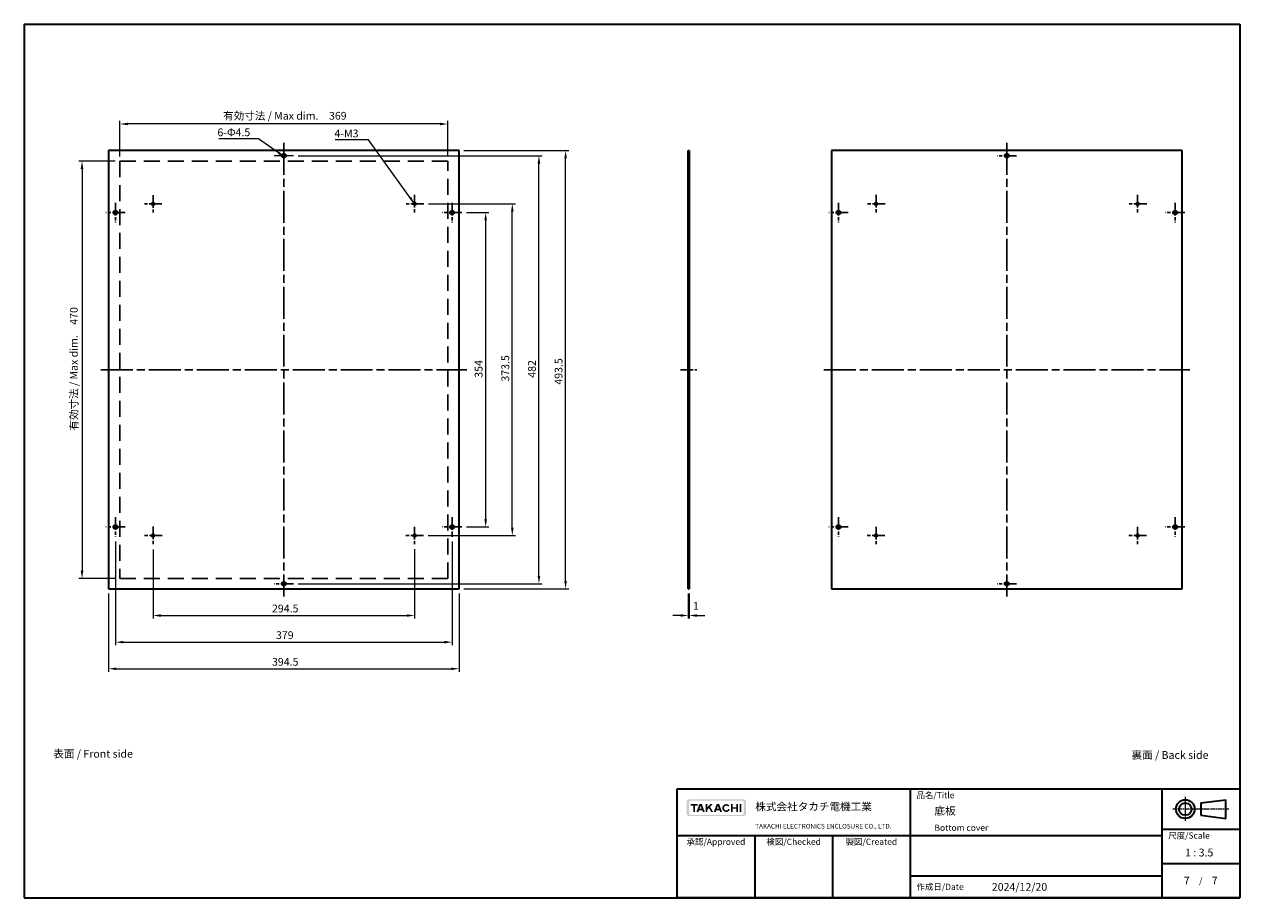
# Model space of a CAD drawing. Units: millimetres. Extents: x 87 to 11877, y 48 to 1874.
# Drawn here: x 10508 to 11877, y 48 to 1032 of the extents above; entities that cross this region are included whole.
import ezdxf

# ---------------------------------------------------------------- set-up
doc = ezdxf.new("R2010")
doc.units = ezdxf.units.MM
doc.header["$LTSCALE"] = 6
for name, pattern in [('ACISOTGL', [3, 2, -1]), ('AM_ISO08W050', [18, 12, -1.5, 3, -1.5]), ('CHAIN', [0.35429999999999995, 0.2362, -0.0295, 0.0591, -0.0295]), ('DASHED', [0.2067, 0.1654, -0.0413])]:
    doc.linetypes.add(name, pattern=pattern)
doc.layers.get('Defpoints').update_dxf_attribs({"lineweight": 25})
for name, color, linetype, lineweight in [('AM_7', 4, 'AM_ISO08W050', 25), ('Border (ISO)', 7, 'Continuous', 35), ('Center Mark (ISO)', 131, 'Continuous', 18), ('Dimension (ISO)', 7, 'Continuous', 18), ('Dimension (ISO) @ 1', 7, 'Continuous', 18), ('Hatch (ISO)', 1, 'Continuous', 18), ('Hidden (ISO)', 7, 'DASHED', 18), ('Symbol (ISO)', 7, 'Continuous', 18), ('Title (ISO)', 7, 'Continuous', 35), ('Visible (ISO)', 7, 'Continuous', 35), ('Visible Narrow (ISO)', 7, 'Continuous', 25)]:
    doc.layers.add(name, color=color, linetype=linetype, lineweight=lineweight)
doc.styles.add('Note Text (TK)', font='txt')
doc.styles.add('文字スタイル67', font='arial.ttf')
doc.dimstyles.new('Default - Method 1b (TK)', dxfattribs={"dimscale": 6, "dimtxt": 2.5, "dimasz": 2.5, "dimexe": 1, "dimexo": 1.499999999999999, "dimgap": 1, "dimtad": 1, "dimtoh": 1, "dimrnd": 1e-08, "dimdsep": 46, "dimtxsty": 'Note Text (TK)', "dimcen": 0.09, "dimdle": 5, "dimclrd": 100, "dimclre": 100, "dimclrt": 7, "dimadec": 1, "dimazin": 1, "dimtfac": 1, "dimtmove": 0, "dimatfit": 3, "dimfxl": 1, "dimtolj": 1, "dimlwd": -1, "dimlwe": -1, "dimarcsym": 0})
doc.dimstyles.new('Default - Method 1b (TK)$7', dxfattribs={"dimscale": 3.5, "dimtxt": 2.5, "dimasz": 2.5, "dimexe": 1, "dimexo": 1.499999999999999, "dimgap": 1, "dimtad": 1, "dimtoh": 1, "dimrnd": 1e-08, "dimdsep": 46, "dimtxsty": 'Note Text (TK)', "dimcen": 0.09, "dimdle": 5, "dimclrd": 100, "dimclre": 100, "dimclrt": 7, "dimadec": 1, "dimazin": 1, "dimtfac": 1, "dimtmove": 0, "dimatfit": 3, "dimfxl": 1, "dimtolj": 1, "dimlwd": -1, "dimlwe": -1, "dimarcsym": 0})

# ---------------------------------------------------------------- blocks, each defined once
blk = doc.blocks.new('図面枠 tk図枠')
at = {"layer": 'Border (ISO)'}
for p, q in [((14.49999999999999, 289), (405.4999999999999, 289)), ((14.49999999999999, 289), (14.50000000000001, 8.000000000000007)), ((405.4999999999999, 289), (405.4999999999999, 8.000000000000007)), ((14.50000000000001, 8.000000000000007), (405.4999999999999, 8.000000000000007))]:
    blk.add_line(p, q, dxfattribs=at)
blk = doc.blocks.new('表題欄 tk表題欄')
at = {"layer": 'Hatch (ISO)'}
h = blk.add_hatch(color=256, dxfattribs=at)
edge = h.paths.add_edge_path(flags=0)
edge.add_arc((95.57537688673352, 236.2990653650367), 0.5958259999999996, 269.9999999999897, 360)
edge.add_line((96.17120288673351, 236.2990653650368), (96.17120288673348, 239.7107813650365))
edge.add_arc((95.5753768867335, 239.7107813650366), 0.5958259999999996, 0, 90.0000000000068)
edge.add_line((95.57537688673342, 240.3066073650366), (79.13710888673356, 240.3066073650366))
edge.add_arc((79.13710888673353, 239.7107813650366), 0.5958259999999996, 89.99999999999744, 180)
edge.add_line((78.54128288673353, 239.7107813650365), (78.54128288673331, 236.2990653650368))
edge.add_arc((79.13710888673332, 236.2990653650365), 0.5958259999999996, 180, 270.0000000000231)
edge.add_line((79.13710888673356, 235.7032393650365), (95.57537688673342, 235.7032393650367))
edge = h.paths.add_edge_path()
edge.add_line((77.83935088673357, 239.9556413650366), (77.83935088673357, 236.0542053650368))
edge.add_arc((78.54128288673346, 236.0542053650367), 0.7019319999998935, 180, 270.0000000000087)
edge.add_line((78.54128288673357, 235.3522733650368), (96.17120288673352, 235.3522733650368))
edge.add_arc((96.17120288673351, 236.0542053650367), 0.7019319999998921, 270, 360)
edge.add_line((96.8731348867334, 236.0542053650368), (96.87313488673352, 239.9556413650366))
edge.add_arc((96.1712028867336, 239.9556413650367), 0.7019319999998921, 0, 90.00000000000873)
edge.add_line((96.17120288673348, 240.6575733650367), (78.54128288673357, 240.6575733650366))
edge.add_arc((78.54128288673357, 239.9556413650366), 0.7019319999999984, 90, 180)
for points in [[(79.07181288673355, 239.1476033650369), (79.07181288673355, 238.6578833650367), (79.92066088673353, 238.6578833650367), (79.92066088673353, 236.6581933650368), (80.50832488673353, 236.6581933650368), (80.50832488673353, 238.6578833650367), (81.35717288673355, 238.6578833650367), (81.35717288673355, 239.1476033650369)], [(85.68407849525303, 236.6581933650368), (84.9434673993943, 237.8918698287545), (84.41792288673358, 237.3246628822781), (84.41792288673358, 236.6581933650368), (83.89555488673355, 236.6581933650368), (83.89555488673355, 239.1476033650369), (84.41792288673358, 239.1476033650369), (84.41792288673358, 238.0993979968839), (85.38913556809511, 239.1476033650369), (86.10696490847272, 239.1476033650369), (85.31925422435492, 238.2974470774499), (86.30334488673353, 236.6581933650368)], [(92.09142939614459, 239.1476033650369), (92.09142939614459, 236.6581933650368), (92.60971639614465, 236.6581933650368), (92.60971639614465, 237.6580383650368), (93.76872039614462, 237.6580383650368), (93.76872039614462, 236.6581933650368), (94.28700739614459, 236.6581933650368), (94.28700739614459, 239.1476033650369), (93.76872039614462, 239.1476033650369), (93.76872039614462, 238.1477583650367), (92.60971639614465, 238.1477583650367), (92.60971639614465, 239.1476033650369)], [(94.84202339614467, 239.1476033650369), (94.84202339614467, 236.6581933650368), (95.36439139614473, 236.6581933650368), (95.36439139614473, 239.1476033650369)]]:
    blk.add_hatch(color=256, dxfattribs=at).paths.add_polyline_path(points)
h = blk.add_hatch(color=256, dxfattribs=at)
h.paths.add_polyline_path([(82.59020695886475, 237.7110913650368), (81.95242681460243, 237.7110913650368), (82.27131688673356, 238.5794973650367)], flags=0)
h.paths.add_polyline_path([(82.77903014574996, 237.1968853650368), (81.76360362771717, 237.1968853650368), (81.56578886050404, 236.6581933650368), (80.94907288673355, 236.6581933650368), (81.86321688673357, 239.1476033650369), (82.67941688673353, 239.1476033650369), (83.59356088673351, 236.6581933650368), (82.97684491296302, 236.6581933650368)])
h = blk.add_hatch(color=256, dxfattribs=at)
h.paths.add_polyline_path([(87.52707281460246, 237.7110913650368), (88.16485295886469, 237.7110913650368), (87.84596288673359, 238.5794973650367)], flags=0)
h.paths.add_polyline_path([(87.14043486050403, 236.6581933650368), (87.3382496277172, 237.1968853650368), (88.35367614574989, 237.1968853650368), (88.551490912963, 236.6581933650368), (89.16820688673343, 236.6581933650368), (88.25406288673352, 239.1476033650369), (87.43786288673356, 239.1476033650369), (86.52371888673358, 236.6581933650368)])
h = blk.add_hatch(color=256, dxfattribs=at)
edge = h.paths.add_edge_path()
edge.add_arc((90.52309888673334, 237.9028983650369), 1.273272000000011, 38.55054079078439, 336.5820184016556)
edge.add_line((91.69149139614446, 237.3968543650369), (91.17255542714857, 237.6216113977801))
edge.add_ellipse((90.52309888673352, 237.9028983650369), major_axis=(0, -0.7998759999999119), ratio=0.8673469387756529, start_angle=128.5505407907963, end_angle=426.582018401653, ccw=False)
edge.add_line((91.09381514418376, 238.3576891122095), (91.51887237036831, 238.6964075050431))
at = {"layer": 'Title (ISO)'}
for p, q in [((74.70882392282105, 244.052739026017), (255.7088239228211, 244.052739026017)), ((74.70882392282105, 209.052739026017), (74.70882392282105, 244.052739026017)), ((149.7088239228211, 244.052739026017), (149.7088239228211, 209.052739026017)), ((230.7088239228211, 244.052739026017), (230.7088239228211, 209.052739026017)), ((255.7088239228211, 244.052739026017), (255.7088239228211, 209.052739026017)), ((243.2088239228211, 239.552739026017), (251.2088239228211, 240.5527390260171)), ((243.2088239228211, 239.552739026017), (243.2088239228211, 235.552739026017)), ((251.2088239228211, 234.552739026017), (251.2088239228211, 240.5527390260171)), ((243.2088239228211, 235.552739026017), (251.2088239228211, 234.552739026017)), ((230.7088239228211, 231.052739026017), (255.7088239228211, 231.052739026017)), ((74.70882392282105, 229.052739026017), (230.7088239228211, 229.052739026017)), ((99.70882392282108, 229.052739026017), (99.70882392282108, 209.052739026017)), ((124.708823922821, 229.052739026017), (124.708823922821, 209.052739026017)), ((230.7088239228211, 220.052739026017), (255.7088239228211, 220.052739026017)), ((149.7088239228211, 216.052739026017), (230.7088239228211, 216.052739026017)), ((255.7088239228211, 209.052739026017), (74.70882392282105, 209.052739026017))]:
    blk.add_line(p, q, dxfattribs=at)
at = {"layer": 'Title (ISO)', "color": 4, "linetype": 'CHAIN', "lineweight": 18}
for p, q in [((238.2088239228211, 241.552739026017), (238.2088239228211, 233.552739026017)), ((252.2088239228211, 237.552739026017), (234.2088239228211, 237.552739026017))]:
    blk.add_line(p, q, dxfattribs=at)
at = {"layer": 'Title (ISO)'}
for radius in [3, 2]:
    blk.add_circle((238.2088239228211, 237.552739026017), radius, dxfattribs=at)
at = {"layer": 'Title (ISO)', "color": 1, "char_height": 2.000000029802322, "line_spacing_factor": 1.5, "style": 'Note Text (TK)'}
for s, insert, attachment_point in [('\\fＭＳ Ｐゴシック|b0|i0;\\H2.0000;品名/Title', (151.708823922821, 242.052739026017), 4), ('\\fＭＳ Ｐゴシック|b0|i0;\\H2.0000;承認/Approved', (87.20882392282108, 227.052739026017), 5), ('\\fＭＳ Ｐゴシック|b0|i0;\\H2.0000;検図/Checked', (112.208823922821, 227.052739026017), 5), ('\\fＭＳ Ｐゴシック|b0|i0;\\H2.0000;製図/Created', (137.2088239228211, 227.052739026017), 5), ('\\fＭＳ Ｐゴシック|b0|i0;\\H2.0000;尺度/Scale', (232.7088239228211, 229.052739026017), 4), ('\\fＭＳ Ｐゴシック|b0|i0;\\H2.0000;作成日/Date', (151.708823922821, 212.552739026017), 4)]:
    blk.add_mtext(s, dxfattribs=dict(at, insert=insert, attachment_point=attachment_point))
at = {"layer": 'Title (ISO)', "color": 7, "line_spacing_factor": 1.5, "style": 'Note Text (TK)'}
for s, insert, char_height, attachment_point in [('株式会社タカチ電機工業', (99.87313488673345, 238.052739026017), 2.5, 4), ('\\fArial|b0|i0;\\H1.4986;TAKACHI ELECTRONICS ENCLOSURE CO., LTD.', (99.87313488673342, 232.052739026017), 1.49859994649887, 4), ('\\fＭＳ Ｐゴシック|b0|i0;\\H2.0000;/', (243.2088239228211, 214.552739026017), 2.000000029802322, 5)]:
    blk.add_mtext(s, dxfattribs=dict(at, insert=insert, char_height=char_height, attachment_point=attachment_point))
at = {"layer": 'Title (ISO)', "color": 7}
for tag, p, height, style in [('<品名>_001', (157.4957557410029, 235.774329935108), 2.5, 'Note Text (TK)'), ('<Title>_001', (157.489178626233, 230.5520568828656), 2.000000029802322, '文字スタイル67'), ('<尺度>_001', (239.821039831912, 222.3098412987444), 2.5, 'Note Text (TK)'), ('<ページ_No.>_001', (237.9488807410029, 213.302739026017), 2.5, 'Note Text (TK)'), ('<総ページ数>_001', (246.7926307410029, 213.302739026017), 2.5, 'Note Text (TK)'), ('作成日_001', (175.6392216500938, 211.2814322078352), 2.5, 'Note Text (TK)')]:
    blk.add_attdef(tag, p, '', height=height, dxfattribs=dict(at, style=style))
blk = doc.blocks.new('*D38')
at = {"layer": 'Defpoints', "color": 0}
for p in [(10616.22848117287, 919.25), (10616.22848117287, 877.4999999999998), (10985.22848117287, 877.5)]:
    blk.add_point(p, dxfattribs=at)
at = {"layer": 'Dimension (ISO)', "color": 100}
for p, q in [((10616.22848117287, 882.7499999999998), (10616.22848117287, 922.75)), ((10976.47848117287, 919.25), (10624.97848117287, 919.25)), ((10985.22848117287, 882.75), (10985.22848117287, 922.75))]:
    blk.add_line(p, q, dxfattribs=at)
for points in [[(10624.97848117287, 920.7083333333333), (10624.97848117287, 917.7916666666666), (10616.22848117287, 919.25)], [(10976.47848117287, 920.7083333333333), (10976.47848117287, 917.7916666666666), (10985.22848117287, 919.25)]]:
    blk.add_solid(points, dxfattribs=at)
at = {"layer": 'Dimension (ISO)', "color": 7, "insert": (10732.39603742287, 928.4876500000001), "char_height": 8.75, "attachment_point": 4, "style": 'Note Text (TK)'}
blk.add_mtext('\\A1;\\fＭＳ Ｐゴシック|b0|i0;\\H8.7054;有効寸法 / Max dim.\u3000369', dxfattribs=at)
blk = doc.blocks.new('*D39')
at = {"layer": 'Defpoints', "color": 0}
for p in [(10616.22848117287, 877.5), (10573.47848117287, 407.5000000000001), (10616.22848117287, 407.5000000000001)]:
    blk.add_point(p, dxfattribs=at)
at = {"layer": 'Dimension (ISO)', "color": 100}
for p, q in [((10610.97848117287, 877.5), (10569.97848117287, 877.5)), ((10573.47848117287, 868.75), (10573.47848117287, 416.2500000000001)), ((10610.97848117287, 407.5000000000001), (10569.97848117287, 407.5000000000001))]:
    blk.add_line(p, q, dxfattribs=at)
for points in [[(10572.02014783954, 868.75), (10574.93681450621, 868.75), (10573.47848117287, 877.5)], [(10572.02014783954, 416.2500000000001), (10574.93681450621, 416.2500000000001), (10573.47848117287, 407.5000000000001)]]:
    blk.add_solid(points, dxfattribs=at)
at = {"layer": 'Dimension (ISO)', "color": 7, "insert": (10564.24083117287, 574.0439), "char_height": 8.75, "attachment_point": 4, "rotation": 90, "style": 'Note Text (TK)'}
blk.add_mtext('\\A1;\\fＭＳ Ｐゴシック|b0|i0;\\H8.7054;有効寸法 / Max dim.\u3000470', dxfattribs=at)
blk = doc.blocks.new('*D40')
at = {"layer": 'Defpoints', "color": 0}
for p in [(11001.22848117287, 819.5000000000002), (11001.22848117287, 465.5000000000001), (11027.97848117287, 465.5000000000001)]:
    blk.add_point(p, dxfattribs=at)
at = {"layer": 'Dimension (ISO)', "color": 100}
for p, q in [((11006.47848117287, 819.5000000000002), (11031.47848117287, 819.5)), ((11027.97848117287, 810.7499999999999), (11027.97848117287, 474.2500000000001)), ((11006.47848117287, 465.5000000000001), (11031.47848117287, 465.5000000000001))]:
    blk.add_line(p, q, dxfattribs=at)
for points in [[(11026.52014783954, 810.7499999999999), (11029.43681450621, 810.7499999999999), (11027.97848117287, 819.5)], [(11026.52014783954, 474.2500000000001), (11029.43681450621, 474.2500000000001), (11027.97848117287, 465.5000000000001)]]:
    blk.add_solid(points, dxfattribs=at)
at = {"layer": 'Dimension (ISO)', "color": 7, "insert": (11020.10348117287, 633.4765625000001), "char_height": 8.75, "attachment_point": 4, "rotation": 90, "style": 'Note Text (TK)'}
blk.add_mtext('\\A1;354', dxfattribs=at)
blk = doc.blocks.new('*D41')
at = {"layer": 'Defpoints', "color": 0}
for p in [(10958.22848117287, 829.25), (11057.97848117287, 829.25), (10957.95798117287, 455.75)]:
    blk.add_point(p, dxfattribs=at)
at = {"layer": 'Dimension (ISO)', "color": 100}
for p, q in [((10963.47848117287, 829.25), (11061.47848117287, 829.25)), ((11057.97848117287, 464.5000000000001), (11057.97848117287, 820.5)), ((10963.20798117287, 455.75), (11061.47848117287, 455.75))]:
    blk.add_line(p, q, dxfattribs=at)
for points in [[(11056.52014783954, 820.5), (11059.4368145062, 820.5), (11057.97848117287, 829.25)], [(11056.52014783954, 464.5000000000001), (11059.4368145062, 464.5000000000001), (11057.97848117287, 455.75)]]:
    blk.add_solid(points, dxfattribs=at)
at = {"layer": 'Dimension (ISO)', "color": 7, "insert": (11050.10348117287, 629.1264204545456), "char_height": 8.75, "attachment_point": 4, "rotation": 90, "style": 'Note Text (TK)'}
blk.add_mtext('\\A1;373.5', dxfattribs=at)
blk = doc.blocks.new('*D42')
at = {"layer": 'Defpoints', "color": 0}
for p in [(10811.72848117287, 883.5), (11087.97848117287, 883.4999999999999), (10811.72848117287, 401.5000000000001)]:
    blk.add_point(p, dxfattribs=at)
at = {"layer": 'Dimension (ISO)', "color": 100}
for p, q in [((10816.97848117287, 883.5), (11091.47848117287, 883.4999999999999)), ((11087.97848117287, 410.25), (11087.97848117287, 874.7499999999998)), ((10816.97848117287, 401.5000000000001), (11091.47848117287, 401.5))]:
    blk.add_line(p, q, dxfattribs=at)
for points in [[(11086.52014783954, 874.7499999999998), (11089.43681450621, 874.7499999999998), (11087.97848117287, 883.4999999999999)], [(11086.52014783954, 410.25), (11089.43681450621, 410.25), (11087.97848117287, 401.5)]]:
    blk.add_solid(points, dxfattribs=at)
at = {"layer": 'Dimension (ISO)', "color": 7, "insert": (11080.10348117287, 633.5014204545455), "char_height": 8.75, "attachment_point": 4, "rotation": 90, "style": 'Note Text (TK)'}
blk.add_mtext('\\A1;482', dxfattribs=at)
blk = doc.blocks.new('*D43')
at = {"layer": 'Defpoints', "color": 0}
for p in [(10997.97848117287, 889.2500000000001), (11117.97848117287, 889.25), (10997.97848117287, 395.7500000000002)]:
    blk.add_point(p, dxfattribs=at)
at = {"layer": 'Dimension (ISO)', "color": 100}
for p, q in [((11003.22848117287, 889.2500000000001), (11121.47848117287, 889.25)), ((11117.97848117287, 404.5000000000001), (11117.97848117287, 880.4999999999999)), ((11003.22848117287, 395.7500000000002), (11121.47848117287, 395.7500000000002))]:
    blk.add_line(p, q, dxfattribs=at)
for points in [[(11116.52014783954, 880.4999999999999), (11119.4368145062, 880.4999999999999), (11117.97848117287, 889.25)], [(11116.52014783954, 404.5000000000001), (11119.4368145062, 404.5000000000001), (11117.97848117287, 395.7500000000002)]]:
    blk.add_solid(points, dxfattribs=at)
at = {"layer": 'Dimension (ISO)', "color": 7, "insert": (11110.10348117287, 625.664730204926), "char_height": 8.75, "attachment_point": 4, "rotation": 90, "style": 'Note Text (TK)'}
blk.add_mtext('\\A1;493.5', dxfattribs=at)
blk = doc.blocks.new('*D44')
at = {"layer": 'Defpoints', "color": 0}
for p in [(10653.47848117287, 445.5), (10947.97848117287, 445.7705), (10947.97848117287, 365.7500000000002)]:
    blk.add_point(p, dxfattribs=at)
at = {"layer": 'Dimension (ISO)', "color": 100}
for p, q in [((10653.47848117287, 440.2499999999999), (10653.47848117287, 362.2500000000002)), ((10947.97848117287, 440.5205000000001), (10947.97848117287, 362.2500000000002)), ((10662.22848117287, 365.7500000000002), (10939.22848117287, 365.7500000000002))]:
    blk.add_line(p, q, dxfattribs=at)
for points in [[(10662.22848117287, 367.2083333333335), (10662.22848117287, 364.2916666666669), (10653.47848117287, 365.7500000000002)], [(10939.22848117287, 367.2083333333335), (10939.22848117287, 364.2916666666669), (10947.97848117287, 365.7500000000002)]]:
    blk.add_solid(points, dxfattribs=at)
at = {"layer": 'Dimension (ISO)', "color": 7, "insert": (10787.35490162742, 373.6250000000002), "char_height": 8.75, "attachment_point": 4, "style": 'Note Text (TK)'}
blk.add_mtext('\\A1;294.5', dxfattribs=at)
blk = doc.blocks.new('*D45')
at = {"layer": 'Defpoints', "color": 0}
for p in [(10611.22848117287, 454.4999999999999), (10990.22848117287, 454.5), (10990.22848117287, 335.7500000000002)]:
    blk.add_point(p, dxfattribs=at)
at = {"layer": 'Dimension (ISO)', "color": 100}
for p, q in [((10611.22848117287, 449.2499999999999), (10611.22848117287, 332.2500000000002)), ((10990.22848117287, 449.2500000000001), (10990.22848117287, 332.2500000000002)), ((10619.97848117287, 335.7500000000002), (10981.47848117287, 335.7500000000002))]:
    blk.add_line(p, q, dxfattribs=at)
for points in [[(10619.97848117287, 337.2083333333335), (10619.97848117287, 334.2916666666669), (10611.22848117287, 335.7500000000002)], [(10981.47848117287, 337.2083333333335), (10981.47848117287, 334.2916666666669), (10990.22848117287, 335.7500000000002)]]:
    blk.add_solid(points, dxfattribs=at)
at = {"layer": 'Dimension (ISO)', "color": 7, "insert": (10791.85419140014, 343.6250000000002), "char_height": 8.75, "attachment_point": 4, "style": 'Note Text (TK)'}
blk.add_mtext('\\A1;379', dxfattribs=at)
blk = doc.blocks.new('*D46')
at = {"layer": 'Defpoints', "color": 0}
for p in [(10603.47848117287, 395.75), (10997.97848117287, 395.7500000000002), (10997.97848117287, 305.7500000000002)]:
    blk.add_point(p, dxfattribs=at)
at = {"layer": 'Dimension (ISO)', "color": 100}
for p, q in [((10603.47848117287, 390.5000000000001), (10603.47848117287, 302.2500000000002)), ((10997.97848117287, 390.5000000000002), (10997.97848117287, 302.2500000000002)), ((10612.22848117287, 305.7500000000002), (10989.22848117287, 305.7500000000002))]:
    blk.add_line(p, q, dxfattribs=at)
for points in [[(10612.22848117287, 307.2083333333335), (10612.22848117287, 304.2916666666669), (10603.47848117287, 305.7500000000002)], [(10989.22848117287, 307.2083333333335), (10989.22848117287, 304.2916666666669), (10997.97848117287, 305.7500000000002)]]:
    blk.add_solid(points, dxfattribs=at)
at = {"layer": 'Dimension (ISO)', "color": 7, "insert": (10787.35490162742, 313.6250000000002), "char_height": 8.75, "attachment_point": 4, "style": 'Note Text (TK)'}
blk.add_mtext('\\A1;394.5', dxfattribs=at)
blk = doc.blocks.new('*D47')
at = {"layer": 'Defpoints', "color": 0}
for p in [(11256.12655114755, 395.7500000000002), (11257.12655114755, 395.7500000000002), (11257.12655114755, 365.7500000000002)]:
    blk.add_point(p, dxfattribs=at)
at = {"layer": 'Dimension (ISO)', "color": 100}
for p, q in [((11256.12655114755, 390.5000000000002), (11256.12655114755, 362.2500000000002)), ((11257.12655114755, 390.5000000000002), (11257.12655114755, 362.2500000000002)), ((11247.37655114755, 365.7500000000002), (11238.62655114755, 365.7500000000002)), ((11256.12655114755, 365.7500000000002), (11257.12655114755, 365.7500000000002)), ((11265.87655114755, 365.7500000000002), (11274.62655114755, 365.7500000000002))]:
    blk.add_line(p, q, dxfattribs=at)
for points in [[(11247.37655114755, 367.2083333333335), (11247.37655114755, 364.2916666666669), (11256.12655114755, 365.7500000000002)], [(11265.87655114755, 367.2083333333335), (11265.87655114755, 364.2916666666669), (11257.12655114755, 365.7500000000002)]]:
    blk.add_solid(points, dxfattribs=at)
at = {"layer": 'Dimension (ISO)', "color": 7, "insert": (11261.38316233789, 376.5790308660935), "char_height": 8.75, "attachment_point": 4, "style": 'Note Text (TK)'}
blk.add_mtext('\\A1;1', dxfattribs=at)

msp = doc.modelspace()

# ---------------------------------------------------------------- linework, layer by layer
at = {"layer": 'AM_7', "ltscale": 0.5}
for p, q in [((10800.72848117287, 898.0000000000002), (10800.72848117287, 387.0000000000001)), ((11614.79275303238, 898.0000000000002), (11614.79275303238, 387.0000000000001)), ((10594.72848117287, 642.4999999999999), (11006.72848117287, 642.5000000000001)), ((11408.79275303237, 642.5000000000001), (11820.79275303238, 642.4999999999999))]:
    msp.add_line(p, q, dxfattribs=at)
at = {"layer": 'AM_7', "linetype": 'ACISOTGL', "ltscale": 1.5}
for p, q in [((10985.22848117287, 877.5), (10616.22848117287, 877.4999999999998)), ((10616.22848117287, 877.5), (10616.22848117287, 407.5000000000001)), ((10985.22848117287, 407.5000000000001), (10985.22848117287, 877.5)), ((10616.22848117287, 407.5000000000001), (10985.22848117287, 407.5000000000001))]:
    msp.add_line(p, q, dxfattribs=at)
at = {"layer": 'AM_7', "ltscale": 0.2}
for p, q in [((11625.79275303238, 883.5), (11603.79275303238, 883.5)), ((10653.47848117287, 839.2295), (10653.47848117287, 819.2705)), ((10947.97848117287, 839.5000000000001), (10947.97848117287, 819.0000000000001)), ((11467.54275303238, 839.5000000000001), (11467.54275303238, 819.0000000000001)), ((11762.04275303238, 839.4999999999999), (11762.04275303238, 818.9999999999999)), ((10611.22848117287, 830.4999999999999), (10611.22848117287, 808.5)), ((10663.45798117287, 829.25), (10643.49898117287, 829.25)), ((10958.22848117287, 829.25), (10937.72848117287, 829.25)), ((10990.22848117287, 830.5000000000001), (10990.22848117287, 808.5)), ((11425.29275303238, 830.5000000000001), (11425.29275303238, 808.5)), ((11477.79275303238, 829.25), (11457.29275303237, 829.25)), ((11772.29275303238, 829.25), (11751.79275303238, 829.25)), ((11804.29275303238, 830.4999999999999), (11804.29275303238, 808.5)), ((10622.22848117287, 819.5), (10600.22848117287, 819.5)), ((11001.22848117287, 819.5000000000002), (10979.22848117287, 819.5000000000002)), ((11436.29275303238, 819.5000000000002), (11414.29275303238, 819.5000000000002)), ((11815.29275303238, 819.5), (11793.29275303238, 819.5)), ((11247.37655114755, 642.5000000000001), (11265.87655114755, 642.5000000000001)), ((10622.22848117287, 465.5), (10600.22848117287, 465.5)), ((10611.22848117287, 476.5), (10611.22848117287, 454.4999999999999)), ((10653.47848117287, 466), (10653.47848117287, 445.5)), ((10947.97848117287, 465.7295000000001), (10947.97848117287, 445.7705)), ((11001.22848117287, 465.5000000000001), (10979.22848117287, 465.5000000000001)), ((10990.22848117287, 476.5000000000001), (10990.22848117287, 454.5)), ((11436.29275303237, 465.5000000000001), (11414.29275303238, 465.5000000000001)), ((11425.29275303238, 476.5000000000001), (11425.29275303238, 454.5)), ((11467.54275303238, 465.7295000000001), (11467.54275303238, 445.7705)), ((11762.04275303238, 465.7295), (11762.04275303238, 445.7704999999999)), ((11815.29275303238, 465.5), (11793.29275303238, 465.5)), ((11804.29275303238, 476.5), (11804.29275303238, 454.4999999999999)), ((10663.72848117287, 455.75), (10643.22848117287, 455.75)), ((10957.95798117287, 455.75), (10937.99898117287, 455.75)), ((11477.52225303238, 455.75), (11457.56325303238, 455.75)), ((11772.02225303238, 455.75), (11752.06325303238, 455.75)), ((10811.72848117287, 401.5000000000001), (10789.72848117287, 401.5000000000001)), ((11625.79275303238, 401.5000000000001), (11603.79275303238, 401.5000000000001))]:
    msp.add_line(p, q, dxfattribs=at)
at = {"layer": 'Center Mark (ISO)', "linetype": 'CHAIN'}
msp.add_line((10811.72848117287, 883.5), (10789.72848117287, 883.5), dxfattribs=at)
at = {"layer": 'Hidden (ISO)'}
for p, q in [((11257.12655114749, 885.7500000000001), (11256.12655114749, 885.7500000000001)), ((11257.12655114749, 881.25), (11256.12655114749, 881.25)), ((11257.12655114753, 830.75), (11256.12655114753, 830.75)), ((11257.12655114753, 830.4795000000001), (11256.12655114753, 830.4795000000001)), ((11257.12655114753, 828.0205000000002), (11256.12655114753, 828.0205000000002)), ((11256.12655114753, 827.7500000000001), (11257.12655114753, 827.7500000000001)), ((11257.12655114754, 821.7500000000002), (11256.12655114754, 821.7500000000002)), ((11257.12655114754, 817.2500000000001), (11256.12655114754, 817.2500000000001)), ((11257.12655114754, 467.7500000000001), (11256.12655114754, 467.7500000000001)), ((11257.12655114754, 463.2500000000002), (11256.12655114754, 463.2500000000002)), ((11257.12655114753, 457.2500000000001), (11256.12655114753, 457.2500000000001)), ((11257.12655114753, 456.9795000000001), (11256.12655114753, 456.9795000000001)), ((11257.12655114753, 454.5205000000002), (11256.12655114753, 454.5205000000002)), ((11256.12655114753, 454.2500000000002), (11257.12655114753, 454.2500000000002)), ((11257.12655114749, 403.7500000000001), (11256.12655114749, 403.7500000000001)), ((11257.12655114749, 399.2500000000002), (11256.12655114749, 399.2500000000002))]:
    msp.add_line(p, q, dxfattribs=at)
at = {"layer": 'Visible (ISO)'}
for p, q in [((10997.97848117287, 889.2500000000001), (10603.47848117287, 889.25)), ((10603.47848117287, 889.25), (10603.47848117287, 395.7500000000001)), ((10997.97848117287, 395.7500000000002), (10997.97848117287, 889.2500000000001)), ((11256.12655114755, 395.7500000000002), (11256.12655114755, 889.2500000000001)), ((11256.12655114755, 889.2500000000001), (11257.12655114755, 889.2500000000001)), ((11257.12655114755, 889.2500000000001), (11257.12655114755, 395.7500000000002)), ((11417.54275303238, 889.2500000000001), (11417.54275303238, 395.7500000000002)), ((11812.04275303238, 889.25), (11417.54275303238, 889.2500000000001)), ((11812.04275303238, 395.7500000000001), (11812.04275303238, 889.25)), ((10603.47848117287, 395.7500000000001), (10997.97848117287, 395.7500000000002)), ((11256.12655114755, 395.7500000000002), (11257.12655114755, 395.7500000000002)), ((11417.54275303238, 395.7500000000002), (11812.04275303238, 395.7500000000001))]:
    msp.add_line(p, q, dxfattribs=at)
for centre, radius in [((10800.72848117287, 883.5), 2.25), ((11614.79275303238, 883.5), 2.25), ((10611.22848117287, 819.5), 2.25), ((10653.47848117287, 829.25), 1.229499999999999), ((10947.97848117287, 829.25), 1.229499999999999), ((10990.22848117287, 819.5000000000002), 2.25), ((11425.29275303238, 819.5000000000002), 2.25), ((11467.54275303238, 829.25), 1.229499999999999), ((11762.04275303238, 829.25), 1.229499999999999), ((11804.29275303238, 819.5), 2.25), ((10611.22848117287, 465.5), 2.25), ((10990.22848117287, 465.5000000000002), 2.25), ((11425.29275303238, 465.5000000000002), 2.25), ((11804.29275303238, 465.5), 2.25), ((10653.47848117287, 455.75), 1.229499999999999), ((10947.97848117287, 455.7500000000001), 1.229499999999999), ((11467.54275303238, 455.7500000000001), 1.229499999999999), ((11762.04275303238, 455.75), 1.229499999999999), ((10800.72848117287, 401.5000000000001), 2.25), ((11614.79275303238, 401.5000000000001), 2.25)]:
    msp.add_circle(centre, radius, dxfattribs=at)
at = {"layer": 'Visible Narrow (ISO)'}
for centre in [(10653.47848117287, 829.25), (10947.97848117287, 829.25), (11467.54275303238, 829.25), (11762.04275303238, 829.25), (10653.47848117287, 455.75), (10947.97848117287, 455.7500000000001), (11467.54275303238, 455.7500000000001), (11762.04275303238, 455.75)]:
    msp.add_circle(centre, 1.499999999999999, dxfattribs=at)

# ---------------------------------------------------------------- block references
at = {"xscale": 3.5, "yscale": 3.5, "zscale": 3.5}
msp.add_blockref('図面枠 tk図枠', (10457.75, 20), dxfattribs=at)
ref = msp.add_blockref('表題欄 tk表題欄', (10982.01911627012, -683.6845865910595), dxfattribs=dict(xscale=3.5, yscale=3.5, zscale=3.5))
ref.add_attrib('<品名>_001', '底板', (11533.35369318182, 141.4261363636364), dxfattribs={"layer": 'Title (ISO)', "color": 7, "height": 8.75, "style": 'Note Text (TK)'})
ref.add_attrib('<尺度>_001', '1 : 3.5', (11815.49151796788, 94.45954417555514), dxfattribs={"layer": 'Title (ISO)', "color": 7, "height": 8.75, "style": 'Note Text (TK)'})
ref.add_attrib('作成日_001', '2024/12/20', (11597.90986217909, 55.80042613636371), dxfattribs={"layer": 'Title (ISO)', "color": 7, "height": 8.75, "style": 'Note Text (TK)'})
ref.add_attrib('<Title>_001', 'Bottom cover', (11533.28376533721, 123.3072987208689), dxfattribs={"layer": 'Title (ISO)', "color": 7, "height": 7.000000104308128, "style": '文字スタイル67'})
ref.add_attrib('<ページ_No.>_001', '7', (11814.06407451476, 62.87500000000004), dxfattribs={"layer": 'Title (ISO)', "color": 7, "height": 8.75, "style": 'Note Text (TK)'})
ref.add_attrib('<総ページ数>_001', '7', (11845.56407451476, 62.87500000000004), dxfattribs={"layer": 'Title (ISO)', "color": 7, "height": 8.75, "style": 'Note Text (TK)'})

# ---------------------------------------------------------------- texts
at = {"layer": 'Symbol (ISO)', "color": 7, "char_height": 8.75, "style": 'Note Text (TK)'}
for s, insert, width, attachment_point, line_spacing_factor in [('{\\fSegoe UI|b0|i0;\\H8.7500;6-Φ4.5\\fＭＳ Ｐゴシック|b0|i0;\\H8.7500;\\P}', (10725.97634755864, 914.2395755148605), 37.34578132629394, 1, 0.25), ('{\\fSegoe UI|b0|i0;\\H8.7500;4-M3\\fＭＳ Ｐゴシック|b0|i0;\\H8.7500;\\P}', (10857.68963428174, 912.936685032812), 29.69967633485794, 1, 0.25), ('{\\fＭＳ Ｐゴシック|b0|i0;表面 / Front side}', (10541.10076902045, 210.0380648525634), 96.14766120910645, 4, 1.5), ('{\\fＭＳ Ｐゴシック|b0|i0;裏面 / Back side}', (11755.1356843968, 208.7108560441625), 93.74269127845764, 4, 1.5)]:
    msp.add_mtext(s, dxfattribs=dict(at, insert=insert, width=width, attachment_point=attachment_point, line_spacing_factor=line_spacing_factor))

# ---------------------------------------------------------------- dimensions: what is measured, and where the dimension line sits
at = {"layer": 'Dimension (ISO) @ 1', "color": 100}
for base, p1, p2, angle, picture, middle in [((10616.22848117287, 919.25), (10985.22848117287, 877.5), (10616.22848117287, 877.4999999999998), 180, '*D38', (10800.72848117287, 919.25)), ((10573.47848117287, 407.5000000000001), (10616.22848117287, 877.5), (10616.22848117287, 407.5000000000001), 90, '*D39', (10573.47848117287, 642.4999999999999))]:
    dim = msp.add_linear_dim(base=base, p1=p1, p2=p2, angle=angle, text='\\fＭＳ Ｐゴシック|b0|i0;\\H8.7054;有効寸法 / Max dim.\u3000<>', dimstyle='Default - Method 1b (TK)', override={"dimscale": 1, "dimtxt": 8.75, "dimasz": 8.75, "dimexe": 3.5, "dimexo": 5.249999999999999, "dimgap": 3.5, "dimtoh": 0, "dimcen": 0.315, "dimtix": 0, "dimtofl": 0, "dimtmove": 0, "dimatfit": 1}, dxfattribs=at)
    dim.commit()
    dim.dimension.update_dxf_attribs({"geometry": picture, "text_midpoint": middle, "dimtype": 128})
for base, p1, p2, angle, picture, middle in [((11087.97848117287, 883.4999999999999), (10811.72848117287, 401.5000000000001), (10811.72848117287, 883.5), 90, '*D42', (11087.97848117287, 642.4999999999999)), ((11117.97848117287, 889.25), (10997.97848117287, 395.7500000000002), (10997.97848117287, 889.2500000000001), 90, '*D43', (11117.97848117287, 639.1377415685624)), ((11057.97848117287, 829.25), (10957.95798117287, 455.75), (10958.22848117287, 829.25), 90, '*D41', (11057.97848117287, 642.5000000000001)), ((11027.97848117287, 465.5000000000001), (11001.22848117287, 819.5000000000002), (11001.22848117287, 465.5000000000001), 90, '*D40', (11027.97848117287, 642.5000000000001)), ((10990.22848117287, 335.7500000000002), (10611.22848117287, 454.4999999999999), (10990.22848117287, 454.5), 180, '*D45', (10800.72848117287, 335.7500000000002)), ((10947.97848117287, 365.7500000000002), (10653.47848117287, 445.5), (10947.97848117287, 445.7705), 180, '*D44', (10800.72848117287, 365.7500000000002)), ((10997.97848117287, 305.7500000000002), (10603.47848117287, 395.75), (10997.97848117287, 395.7500000000002), 180, '*D46', (10800.72848117287, 305.7500000000002))]:
    dim = msp.add_linear_dim(base=base, p1=p1, p2=p2, angle=angle, dimstyle='Default - Method 1b (TK)', override={"dimscale": 1, "dimtxt": 8.75, "dimasz": 8.75, "dimexe": 3.5, "dimexo": 5.249999999999999, "dimgap": 3.5, "dimtoh": 0, "dimcen": 0.315, "dimtix": 0, "dimtofl": 0, "dimtmove": 0, "dimatfit": 1}, dxfattribs=at)
    dim.commit()
    dim.dimension.update_dxf_attribs({"geometry": picture, "text_midpoint": middle, "dimtype": 128})
dim = msp.add_linear_dim(base=(11257.12655114755, 365.7500000000002), p1=(11256.12655114755, 395.7500000000002), p2=(11257.12655114755, 395.7500000000002), dimstyle='Default - Method 1b (TK)', override={"dimscale": 1, "dimtxt": 8.75, "dimasz": 8.75, "dimexe": 3.5, "dimexo": 5.249999999999999, "dimgap": 3.5, "dimtoh": 0, "dimcen": 0.315, "dimtix": 0, "dimtofl": 1, "dimtmove": 1, "dimatfit": 1}, dxfattribs=at)
dim.commit()
dim.dimension.update_dxf_attribs({"geometry": '*D47', "text_midpoint": (11262.7006339288, 368.7040308660935), "dimtype": 128})

# ---------------------------------------------------------------- leaders
at = {"layer": 'Symbol (ISO)', "color": 100, "annotation_type": 0, "has_hookline": 1, "hookline_direction": 1}
for points, text_width in [([(10802.04390564642, 881.6745799238576), (10772.07212888493, 902.574245175023), (10763.32212888493, 902.574245175023)], 35.83594839609484), ([(10947.97848117287, 829.25), (10896.1393106166, 901.2713546929743), (10887.3893106166, 901.2713546929743)], 28.68462343096234)]:
    msp.add_leader(points, dimstyle='Default - Method 1b (TK)$7', override={"dimgap": 0, "dimtad": 1}, dxfattribs=dict(at, text_width=text_width))

doc.saveas('drawing.dxf')
